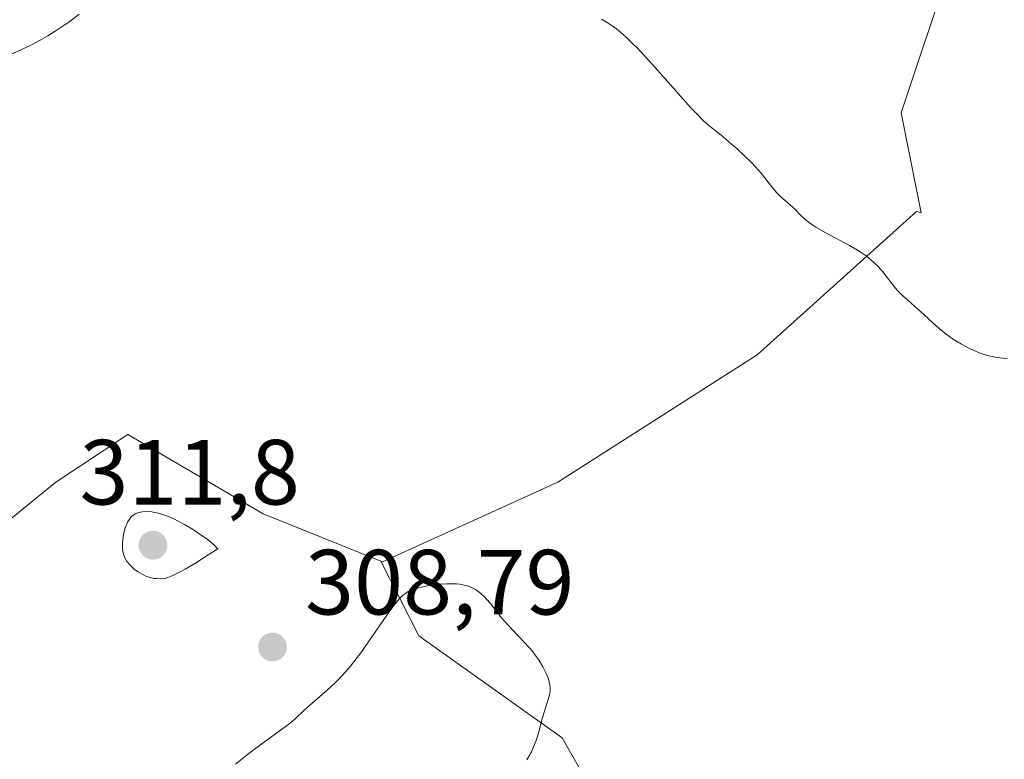
# Model space of a CAD drawing. Units: metres. Extents: x 622101 to 625582, y 4671662 to 4674035.
# Drawn here: x 624872 to 624978, y 4672431 to 4672511 of the extents above; entities that cross this region are included whole.
import ezdxf

# ---------------------------------------------------------------- set-up
doc = ezdxf.new("R2010")
doc.units = ezdxf.units.M
doc.header["$MEASUREMENT"] = 0
for name, color, linetype, lineweight in [('Cultivos herbáceos CxS', 92, 'Continuous', 0), ('Curva de nivel normal', 30, 'Continuous', 0), ('Estanque Cxs', 5, 'Continuous', 0), ('Pastizal CxS', 92, 'Continuous', 0), ('Punto de cota en terreno', 7, 'Continuous', 0), ('Rótulo de punto de cota en terreno', 7, 'Continuous', 0), ('Suelo desnudo CxS', 253, 'Continuous', 0)]:
    doc.layers.add(name, color=color, linetype=linetype, lineweight=lineweight)
doc.styles.add('Style-Arial', font='txt')

# ---------------------------------------------------------------- blocks, each defined once
blk = doc.blocks.new('*U5')
at = {"layer": 'Pastizal CxS', "color": 92, "linetype": 'Continuous', "lineweight": 0}
blk.add_polyline3d([(624950.0667, 4672150.0757, 306.8626), (624964.4463, 4672233.6597, 311.2935), (624972.9851, 4672267.8611, 309.4496), (624968.2639, 4672314.4415, 310.5054), (624972.3563, 4672356.4727, 310.6844), (624964.8339, 4672379.1669, 309.1117), (624939.8085, 4672416.6977, 309.4383), (624930.5307, 4672432.9979, 310.0436), (624915.0221, 4672444.0675, 310.5171), (624910.8967, 4672452.1555, 309.3696), (624911.0867, 4672452.0795, 309.3823), (624930.0611, 4672460.7045, 308.5806), (624951.6231, 4672474.5035, 306.4979), (624968.8725, 4672490.0277, 304.6643), (624969.3831, 4672489.8819, 304.6541), (624967.2183, 4672500.7123, 304.227), (624978.0007, 4672533.0753, 302.4871)], dxfattribs=at)
blk = doc.blocks.new('5PATER')
at = {"layer": 'Estanque Cxs', "linetype": 'Continuous', "lineweight": 0}
h = blk.add_hatch(color=51, dxfattribs=at)
edge = h.paths.add_edge_path()
edge.add_ellipse((0, 0), major_axis=(-0.11, -0.111), ratio=0.999422, start_angle=0, end_angle=360)

msp = doc.modelspace()

# ---------------------------------------------------------------- linework, layer by layer
at = {"layer": 'Cultivos herbáceos CxS', "color": 92, "linetype": 'Continuous', "lineweight": 0}
for points in [[(624910.8967, 4672452.1555, 309.3696), (624911.0867, 4672452.0795, 309.3823), (624930.0611, 4672460.7045, 308.5806), (624951.6231, 4672474.5035, 306.4979), (624968.8725, 4672490.0277, 304.6643), (624969.3831, 4672489.8819, 304.6541), (624967.2183, 4672500.7123, 304.227), (624978.0007, 4672533.0753, 302.4871), (624985.5483, 4672553.5723, 301.0071), (624993.0965, 4672556.8089, 300.4279), (625000.1365, 4672552.8199, 300.2448), (625002.8003, 4672527.6817, 302.2025), (625001.7215, 4672468.3499, 304.7115), (625010.3467, 4672423.0407, 305.5953), (625046.4933, 4672364.9711, 304.1608), (625067.5559, 4672360.6287, 302.8513), (625189.1613, 4672511.5417, 296.4287)], [(624978.0007, 4672533.0753, 302.4871), (624967.2183, 4672500.7123, 304.227), (624969.3831, 4672489.8819, 304.6541), (624968.8725, 4672490.0277, 304.6643), (624951.6231, 4672474.5035, 306.4979), (624930.0611, 4672460.7045, 308.5806), (624911.0867, 4672452.0795, 309.3823), (624910.8967, 4672452.1555, 309.3696), (624898.1497, 4672457.2545, 308.7083), (624883.4877, 4672465.8789, 307.5039), (624875.7257, 4672460.7045, 307.6936), (624861.9257, 4672449.4921, 307.87), (624849.8513, 4672448.6297, 307.8198), (624838.6011, 4672455.1421, 307.4329), (624817.0773, 4672431.3807, 308.9458), (624811.9021, 4672415.8561, 309.3353), (624800.6897, 4672398.6069, 309.312), (624795.5147, 4672371.8707, 309.7012), (624792.0647, 4672358.9335, 309.6118), (624775.6773, 4672342.5467, 308.5487), (624754.9779, 4672329.6097, 307.4232), (624743.7659, 4672320.1225, 306.792), (624742.8249, 4672320.0785, 306.7655), (624685.9719, 4672391.8803, 303.1855)], [(624910.8967, 4672452.1555, 309.3696), (624898.1497, 4672457.2545, 308.7083), (624883.4877, 4672465.8789, 307.5039), (624875.7257, 4672460.7045, 307.6936), (624861.9257, 4672449.4921, 307.87), (624849.8513, 4672448.6297, 307.8198), (624838.6011, 4672455.1421, 307.4329), (624817.0773, 4672431.3807, 308.9458), (624811.9021, 4672415.8561, 309.3353), (624800.6897, 4672398.6069, 309.312), (624795.5147, 4672371.8707, 309.7012), (624792.0647, 4672358.9335, 309.6118), (624775.6773, 4672342.5467, 308.5487), (624754.9779, 4672329.6097, 307.4232), (624743.7659, 4672320.1225, 306.792), (624742.8249, 4672320.0785, 306.7655)]]:
    msp.add_polyline3d(points, dxfattribs=at)
at = {"layer": 'Curva de nivel normal', "color": 30, "linetype": 'Continuous', "lineweight": 0, "flags": 128}
for points, elevation in [([(624878.25, 4672511.3801), (624877.21, 4672510.6101), (624876.71, 4672510.2601), (624875.65, 4672509.5701), (624874.83, 4672509.0601), (624873.6, 4672508.3601), (624873, 4672508.0501), (624871.86, 4672507.5001), (624870.79, 4672507.0401)], 305), ([(624978.69, 4672474.0801), (624977.9, 4672474.1701), (624977.45, 4672474.2401), (624976.72, 4672474.4001), (624976.32, 4672474.5101), (624975.77, 4672474.6901), (624975.01, 4672475.0001), (624974.62, 4672475.1801), (624973.74, 4672475.6401), (624972.89, 4672476.1601), (624972.48, 4672476.4401), (624972.08, 4672476.7301), (624971.34, 4672477.3401), (624970.64, 4672477.9601), (624969.76, 4672478.7901), (624969.33, 4672479.1801), (624968.69, 4672479.7401), (624967.86, 4672480.4701), (624967.45, 4672480.8401), (624966.87, 4672481.4401), (624966.58, 4672481.7601), (624965.23, 4672483.4801), (624964.76, 4672484.0101), (624964.23, 4672484.5401), (624963.93, 4672484.8001), (624963.43, 4672485.2001), (624962.88, 4672485.5801), (624962.48, 4672485.8401), (624961.64, 4672486.3301), (624959.08, 4672487.7001), (624958, 4672488.3201), (624957.55, 4672488.6101), (624957.29, 4672488.8001), (624956.84, 4672489.1501), (624956.31, 4672489.6401), (624955.78, 4672490.2101), (624955.54, 4672490.4601), (624954.97, 4672490.9701), (624954.15, 4672491.6501), (624953.73, 4672492.0701), (624953.08, 4672492.8701), (624952.05, 4672494.1801), (624951.41, 4672494.9101), (624951.05, 4672495.2901), (624950.28, 4672496.0601), (624949.46, 4672496.8101), (624948.91, 4672497.2901), (624947.9, 4672498.1301), (624946.59, 4672499.1801), (624945.87, 4672499.8201), (624945, 4672500.6901), (624944.47, 4672501.2501), (624942.53, 4672503.4301), (624940.55, 4672505.6701), (624939.55, 4672506.7601), (624938.6, 4672507.7701), (624938.15, 4672508.2201), (624937.52, 4672508.8301), (624937.12, 4672509.1801), (624936.39, 4672509.8001), (624936.04, 4672510.0601), (624935.4, 4672510.5001), (624934.8, 4672510.8601)], 305), ([(624885.57, 4672457.5101), (624885.1, 4672457.4901), (624884.88, 4672457.4601), (624884.57, 4672457.3801), (624884.28, 4672457.2601), (624884.15, 4672457.1801), (624883.9, 4672456.9701), (624883.79, 4672456.8401), (624883.63, 4672456.6201), (624883.48, 4672456.3601), (624883.39, 4672456.1701), (624883.23, 4672455.7501), (624883.05, 4672455.0601), (624882.95, 4672454.4401), (624882.92, 4672454.1301), (624882.91, 4672453.7001), (624882.93, 4672453.4101), (624882.96, 4672453.2301), (624883.04, 4672452.8901), (624883.22, 4672452.4401), (624883.37, 4672452.1801), (624883.48, 4672452.0201), (624883.74, 4672451.7201), (624883.9, 4672451.5501), (624884.24, 4672451.2501), (624884.61, 4672450.9901), (624884.86, 4672450.8301), (624885.37, 4672450.5601), (624885.56, 4672450.4901), (624885.94, 4672450.3601), (624886.33, 4672450.2801), (624886.6, 4672450.2501), (624887.15, 4672450.2401), (624887.56, 4672450.2801), (624887.84, 4672450.3601), (624888.39, 4672450.5801), (624889.18, 4672450.9801), (624889.7, 4672451.2701), (624891, 4672452.0501), (624891.8, 4672452.5601), (624893.24, 4672453.4901), (624892.92, 4672453.8101), (624892.67, 4672454.0401), (624892.09, 4672454.5101), (624891.08, 4672455.2301), (624890.6, 4672455.5401), (624889.64, 4672456.1201), (624888.95, 4672456.4901), (624888.47, 4672456.7301), (624887.6, 4672457.0901), (624886.84, 4672457.3301), (624886.38, 4672457.4301), (624886.1, 4672457.4701), (624885.57, 4672457.5101)], 310), ([(624926.7, 4672430.6101), (624927.19, 4672431.4901), (624927.39, 4672431.9401), (624927.73, 4672432.8201), (624928, 4672433.6701), (624928.4, 4672435.2001), (624929.11, 4672437.5101), (624929.21, 4672438.0401), (624929.22, 4672438.3101), (624929.19, 4672438.7301), (624929.09, 4672439.2101), (624929, 4672439.4701), (624928.79, 4672439.9901), (624928.66, 4672440.2701), (624928.44, 4672440.7001), (624928.03, 4672441.3801), (624927.54, 4672442.0801), (624927.28, 4672442.4201), (624926.99, 4672442.7601), (624926.39, 4672443.4201), (624925.18, 4672444.6601), (624924.63, 4672445.2301), (624923.95, 4672446.0201), (624922.76, 4672447.5601), (624922.35, 4672448.0401), (624922.13, 4672448.2801), (624921.77, 4672448.6201), (624921.36, 4672448.9401), (624921.13, 4672449.0801), (624920.64, 4672449.3301), (624920.37, 4672449.4401), (624919.92, 4672449.5601), (624919.44, 4672449.6401), (624919.1, 4672449.6801), (624918.39, 4672449.7001), (624918.02, 4672449.6901), (624917.28, 4672449.6401), (624916.56, 4672449.5501), (624916.11, 4672449.4901), (624915.27, 4672449.3301), (624914.58, 4672449.1601), (624914.28, 4672449.0601), (624913.86, 4672448.8601), (624913.45, 4672448.5801), (624913.25, 4672448.4101), (624912.93, 4672448.0901), (624912.71, 4672447.8401), (624912.22, 4672447.2201), (624911.8, 4672446.6601), (624909.45, 4672443.2601), (624908.71, 4672442.2301), (624907.97, 4672441.2401), (624907.6, 4672440.7801), (624907.06, 4672440.1501), (624906.71, 4672439.7501), (624906.02, 4672439.0401), (624905.06, 4672438.1301), (624903.46, 4672436.7701), (624902.61, 4672435.9901), (624901.57, 4672435.0401), (624900.93, 4672434.5001), (624899.65, 4672433.5501), (624897.63, 4672432.0701), (624896.6, 4672431.3001), (624895.17, 4672430.1501)], 310)]:
    msp.add_lwpolyline(points, dxfattribs=dict(at, elevation=elevation))
at = {"layer": 'Pastizal CxS', "color": 92, "linetype": 'Continuous', "lineweight": 0}
for points in [[(624910.8967, 4672452.1555, 309.3696), (624911.0867, 4672452.0795, 309.3823), (624930.0611, 4672460.7045, 308.5806), (624951.6231, 4672474.5035, 306.4979), (624968.8725, 4672490.0277, 304.6643), (624969.3831, 4672489.8819, 304.6541), (624967.2183, 4672500.7123, 304.227), (624978.0007, 4672533.0753, 302.4871), (624985.5483, 4672553.5723, 301.0071), (624993.0965, 4672556.8089, 300.4279), (625000.1365, 4672552.8199, 300.2448), (625002.8003, 4672527.6817, 302.2025), (625001.7215, 4672468.3499, 304.7115), (625010.3467, 4672423.0407, 305.5953), (625046.4933, 4672364.9711, 304.1608), (625067.5559, 4672360.6287, 302.8513), (625189.1613, 4672511.5417, 296.4287)], [(624910.8967, 4672452.1555, 309.3696), (624915.0221, 4672444.0675, 310.5171), (624930.5307, 4672432.9979, 310.0436), (624939.8085, 4672416.6977, 309.4383), (624964.8339, 4672379.1669, 309.1117), (624972.3563, 4672356.4727, 310.6844), (624968.2639, 4672314.4415, 310.5054), (624972.9851, 4672267.8611, 309.4496), (624964.4463, 4672233.6597, 311.2935), (624950.0667, 4672150.0757, 306.8626), (624954.0185, 4672127.1503, 306.01), (624946.1533, 4672120.1325, 305.7679), (624907.8423, 4672134.0591, 306.3884), (624884.1203, 4672114.6413, 305.4501)]]:
    msp.add_polyline3d(points, dxfattribs=at)
at = {"layer": 'Suelo desnudo CxS', "color": 253, "linetype": 'Continuous', "lineweight": 0}
for points in [[(624797.8639, 4672250.5671, 308.9864), (624742.8249, 4672320.0785, 306.7655), (624743.7659, 4672320.1225, 306.792), (624754.9779, 4672329.6097, 307.4232), (624775.6773, 4672342.5467, 308.5487), (624792.0647, 4672358.9335, 309.6118), (624795.5147, 4672371.8707, 309.7012), (624800.6897, 4672398.6069, 309.312), (624811.9021, 4672415.8561, 309.3353), (624817.0773, 4672431.3807, 308.9458), (624838.6011, 4672455.1421, 307.4329), (624849.8513, 4672448.6297, 307.8198), (624861.9257, 4672449.4921, 307.87), (624875.7257, 4672460.7045, 307.6936), (624883.4877, 4672465.8789, 307.5039), (624898.1497, 4672457.2545, 308.7083), (624910.8967, 4672452.1555, 309.3696), (624915.0221, 4672444.0675, 310.5171), (624930.5307, 4672432.9979, 310.0436), (624939.8085, 4672416.6977, 309.4383), (624964.8339, 4672379.1669, 309.1117), (624972.3563, 4672356.4727, 310.6844), (624968.2639, 4672314.4415, 310.5054), (624972.9851, 4672267.8611, 309.4496)], [(624910.8967, 4672452.1555, 309.3696), (624898.1497, 4672457.2545, 308.7083), (624883.4877, 4672465.8789, 307.5039), (624875.7257, 4672460.7045, 307.6936), (624861.9257, 4672449.4921, 307.87), (624849.8513, 4672448.6297, 307.8198), (624838.6011, 4672455.1421, 307.4329), (624817.0773, 4672431.3807, 308.9458), (624811.9021, 4672415.8561, 309.3353), (624800.6897, 4672398.6069, 309.312), (624795.5147, 4672371.8707, 309.7012), (624792.0647, 4672358.9335, 309.6118), (624775.6773, 4672342.5467, 308.5487), (624754.9779, 4672329.6097, 307.4232), (624743.7659, 4672320.1225, 306.792), (624742.8249, 4672320.0785, 306.7655)], [(624910.8967, 4672452.1555, 309.3696), (624915.0221, 4672444.0675, 310.5171), (624930.5307, 4672432.9979, 310.0436), (624939.8085, 4672416.6977, 309.4383), (624964.8339, 4672379.1669, 309.1117), (624972.3563, 4672356.4727, 310.6844), (624968.2639, 4672314.4415, 310.5054), (624972.9851, 4672267.8611, 309.4496), (624964.4463, 4672233.6597, 311.2935), (624950.0667, 4672150.0757, 306.8626), (624954.0185, 4672127.1503, 306.01), (624946.1533, 4672120.1325, 305.7679), (624907.8423, 4672134.0591, 306.3884), (624884.1203, 4672114.6413, 305.4501)]]:
    msp.add_polyline3d(points, dxfattribs=at)

# ---------------------------------------------------------------- block references
at = {"layer": 'Pastizal CxS', "color": 92, "linetype": 'Continuous', "lineweight": 0}
msp.add_blockref('*U5', (0, 0), dxfattribs=at)
at = {"layer": 'Punto de cota en terreno', "color": 7, "linetype": 'Continuous', "lineweight": 0, "xscale": 10, "yscale": 10, "zscale": 10}
for p in [(624886.22, 4672453.87, 311.8), (624899.17, 4672442.84, 308.79)]:
    msp.add_blockref('5PATER', p, dxfattribs=at)

# ---------------------------------------------------------------- texts
at = {"layer": 'Rótulo de punto de cota en terreno', "color": 7, "linetype": 'Continuous', "lineweight": 0, "style": 'Style-Arial'}
for s, p in [('311,8', (624878.2746, 4672458.2797)), ('308,79', (624902.6978, 4672446.3678))]:
    msp.add_text(s, height=7, dxfattribs=at).set_placement(p)

doc.saveas('drawing.dxf')
